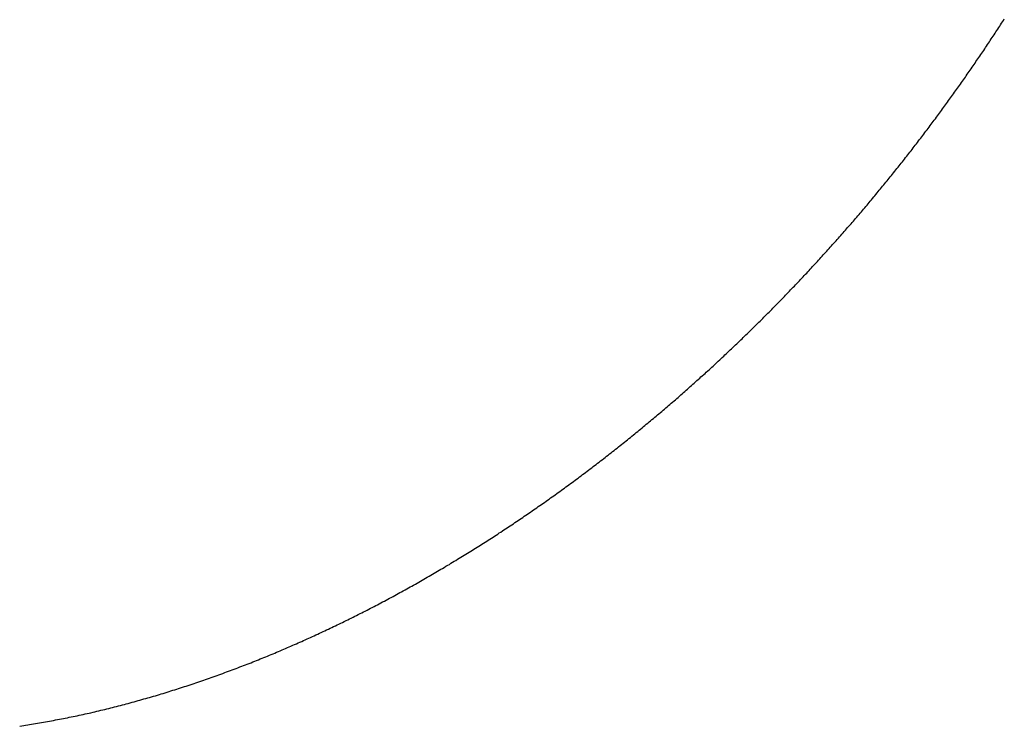
# Model space of a CAD drawing. Units: inches. Extents: x 11 to 407, y 4 to 292.
# Drawn here: x 207 to 207, y 134 to 134 of the extents above; entities that cross this region are included whole.
import ezdxf

# ---------------------------------------------------------------- set-up
doc = ezdxf.new("R2010")
doc.units = ezdxf.units.IN
doc.header["$MEASUREMENT"] = 0
doc.layers.add('M1', color=7, linetype='Continuous')

msp = doc.modelspace()

# ---------------------------------------------------------------- linework, layer by layer
at = {"layer": 'M1'}
for p, q in [((207.29172, 133.61196), (207.29184, 133.61215)), ((207.29098, 133.61082), (207.29111, 133.61101)), ((207.29111, 133.61101), (207.29123, 133.6112)), ((207.29123, 133.6112), (207.29135, 133.61139)), ((207.29135, 133.61139), (207.29148, 133.61158)), ((207.29148, 133.61158), (207.2916, 133.61177)), ((207.2916, 133.61177), (207.29172, 133.61196)), ((207.29011, 133.6095), (207.29024, 133.60969)), ((207.29024, 133.60969), (207.29036, 133.60988)), ((207.29036, 133.60988), (207.29049, 133.61007)), ((207.29049, 133.61007), (207.29061, 133.61025)), ((207.29061, 133.61025), (207.29074, 133.61044)), ((207.29074, 133.61044), (207.29086, 133.61063)), ((207.29086, 133.61063), (207.29098, 133.61082)), ((207.28924, 133.60818), (207.28936, 133.60837)), ((207.28936, 133.60837), (207.28949, 133.60856)), ((207.28949, 133.60856), (207.28961, 133.60875)), ((207.28961, 133.60875), (207.28974, 133.60893)), ((207.28974, 133.60893), (207.28986, 133.60912)), ((207.28986, 133.60912), (207.28999, 133.60931)), ((207.28999, 133.60931), (207.29011, 133.6095)), ((207.28835, 133.60687), (207.28848, 133.60706)), ((207.28848, 133.60706), (207.2886, 133.60724)), ((207.2886, 133.60724), (207.28873, 133.60743)), ((207.28873, 133.60743), (207.28886, 133.60762)), ((207.28886, 133.60762), (207.28898, 133.60781)), ((207.28898, 133.60781), (207.28911, 133.60799)), ((207.28911, 133.60799), (207.28924, 133.60818)), ((207.28745, 133.60557), (207.28758, 133.60575)), ((207.28758, 133.60575), (207.28771, 133.60594)), ((207.28771, 133.60594), (207.28784, 133.60613)), ((207.28784, 133.60613), (207.28797, 133.60631)), ((207.28797, 133.60631), (207.28809, 133.6065)), ((207.28809, 133.6065), (207.28822, 133.60668)), ((207.28822, 133.60668), (207.28835, 133.60687)), ((207.28655, 133.60427), (207.28668, 133.60446)), ((207.28668, 133.60446), (207.28681, 133.60464)), ((207.28681, 133.60464), (207.28694, 133.60483)), ((207.28694, 133.60483), (207.28707, 133.60501)), ((207.28707, 133.60501), (207.2872, 133.6052)), ((207.2872, 133.6052), (207.28733, 133.60538)), ((207.28733, 133.60538), (207.28745, 133.60557)), ((207.28565, 133.60299), (207.28578, 133.60317)), ((207.28578, 133.60317), (207.28591, 133.60335)), ((207.28591, 133.60335), (207.28604, 133.60354)), ((207.28604, 133.60354), (207.28617, 133.60372)), ((207.28617, 133.60372), (207.2863, 133.60391)), ((207.2863, 133.60391), (207.28642, 133.60409)), ((207.28642, 133.60409), (207.28655, 133.60427)), ((207.28459, 133.60152), (207.28473, 133.6017)), ((207.28473, 133.6017), (207.28486, 133.60189)), ((207.28486, 133.60189), (207.28499, 133.60207)), ((207.28499, 133.60207), (207.28512, 133.60225)), ((207.28512, 133.60225), (207.28525, 133.60244)), ((207.28525, 133.60244), (207.28538, 133.60262)), ((207.28538, 133.60262), (207.28551, 133.6028)), ((207.28551, 133.6028), (207.28565, 133.60299)), ((207.28366, 133.60024), (207.28379, 133.60042)), ((207.28379, 133.60042), (207.28393, 133.6006)), ((207.28393, 133.6006), (207.28406, 133.60079)), ((207.28406, 133.60079), (207.2842, 133.60097)), ((207.2842, 133.60097), (207.28433, 133.60115)), ((207.28433, 133.60115), (207.28446, 133.60134)), ((207.28446, 133.60134), (207.28459, 133.60152)), ((207.28271, 133.59895), (207.28285, 133.59913)), ((207.28285, 133.59913), (207.28298, 133.59932)), ((207.28298, 133.59932), (207.28312, 133.5995)), ((207.28312, 133.5995), (207.28325, 133.59969)), ((207.28325, 133.59969), (207.28339, 133.59987)), ((207.28339, 133.59987), (207.28353, 133.60005)), ((207.28353, 133.60005), (207.28366, 133.60024)), ((207.28174, 133.59766), (207.28188, 133.59784)), ((207.28188, 133.59784), (207.28202, 133.59803)), ((207.28202, 133.59803), (207.28216, 133.59821)), ((207.28216, 133.59821), (207.2823, 133.5984)), ((207.2823, 133.5984), (207.28243, 133.59858)), ((207.28243, 133.59858), (207.28257, 133.59877)), ((207.28257, 133.59877), (207.28271, 133.59895)), ((207.28076, 133.59637), (207.2809, 133.59655)), ((207.2809, 133.59655), (207.28104, 133.59674)), ((207.28104, 133.59674), (207.28118, 133.59692)), ((207.28118, 133.59692), (207.28132, 133.5971)), ((207.28132, 133.5971), (207.28146, 133.59729)), ((207.28146, 133.59729), (207.2816, 133.59747)), ((207.2816, 133.59747), (207.28174, 133.59766)), ((207.27977, 133.59508), (207.27991, 133.59526)), ((207.27991, 133.59526), (207.28005, 133.59544)), ((207.28005, 133.59544), (207.28019, 133.59563)), ((207.28019, 133.59563), (207.28034, 133.59581)), ((207.28034, 133.59581), (207.28048, 133.596)), ((207.28048, 133.596), (207.28062, 133.59618)), ((207.28062, 133.59618), (207.28076, 133.59637)), ((207.27877, 133.59379), (207.27891, 133.59398)), ((207.27891, 133.59398), (207.27905, 133.59416)), ((207.27905, 133.59416), (207.2792, 133.59434)), ((207.2792, 133.59434), (207.27934, 133.59453)), ((207.27934, 133.59453), (207.27948, 133.59471)), ((207.27948, 133.59471), (207.27962, 133.59489)), ((207.27962, 133.59489), (207.27977, 133.59508)), ((207.27776, 133.59252), (207.2779, 133.5927)), ((207.2779, 133.5927), (207.27805, 133.59288)), ((207.27805, 133.59288), (207.27819, 133.59307)), ((207.27819, 133.59307), (207.27834, 133.59325)), ((207.27834, 133.59325), (207.27848, 133.59343)), ((207.27848, 133.59343), (207.27862, 133.59361)), ((207.27862, 133.59361), (207.27877, 133.59379)), ((207.2766, 133.59108), (207.27674, 133.59126)), ((207.27674, 133.59126), (207.27689, 133.59144)), ((207.27689, 133.59144), (207.27703, 133.59162)), ((207.27703, 133.59162), (207.27718, 133.5918)), ((207.27718, 133.5918), (207.27732, 133.59198)), ((207.27732, 133.59198), (207.27747, 133.59216)), ((207.27747, 133.59216), (207.27761, 133.59234)), ((207.27761, 133.59234), (207.27776, 133.59252)), ((207.27557, 133.58982), (207.27572, 133.59)), ((207.27572, 133.59), (207.27587, 133.59018)), ((207.27587, 133.59018), (207.27601, 133.59036)), ((207.27601, 133.59036), (207.27616, 133.59054)), ((207.27616, 133.59054), (207.27631, 133.59072)), ((207.27631, 133.59072), (207.27645, 133.5909)), ((207.27645, 133.5909), (207.2766, 133.59108)), ((207.27454, 133.58858), (207.27469, 133.58875)), ((207.27469, 133.58875), (207.27484, 133.58893)), ((207.27484, 133.58893), (207.27498, 133.58911)), ((207.27498, 133.58911), (207.27513, 133.58929)), ((207.27513, 133.58929), (207.27528, 133.58947)), ((207.27528, 133.58947), (207.27543, 133.58965)), ((207.27543, 133.58965), (207.27557, 133.58982)), ((207.2735, 133.58733), (207.27365, 133.58751)), ((207.27365, 133.58751), (207.2738, 133.58769)), ((207.2738, 133.58769), (207.27395, 133.58787)), ((207.27395, 133.58787), (207.27409, 133.58804)), ((207.27409, 133.58804), (207.27424, 133.58822)), ((207.27424, 133.58822), (207.27439, 133.5884)), ((207.27439, 133.5884), (207.27454, 133.58858)), ((207.27229, 133.58592), (207.27244, 133.5861)), ((207.27244, 133.5861), (207.2726, 133.58627)), ((207.2726, 133.58627), (207.27275, 133.58645)), ((207.27275, 133.58645), (207.2729, 133.58663)), ((207.2729, 133.58663), (207.27305, 133.5868)), ((207.27305, 133.5868), (207.2732, 133.58698)), ((207.2732, 133.58698), (207.27335, 133.58716)), ((207.27335, 133.58716), (207.2735, 133.58733)), ((207.27123, 133.5847), (207.27138, 133.58487)), ((207.27138, 133.58487), (207.27154, 133.58504)), ((207.27154, 133.58504), (207.27169, 133.58522)), ((207.27169, 133.58522), (207.27184, 133.5854)), ((207.27184, 133.5854), (207.27199, 133.58557)), ((207.27199, 133.58557), (207.27214, 133.58575)), ((207.27214, 133.58575), (207.27229, 133.58592)), ((207.27001, 133.58331), (207.27017, 133.58348)), ((207.27017, 133.58348), (207.27032, 133.58365)), ((207.27032, 133.58365), (207.27047, 133.58383)), ((207.27047, 133.58383), (207.27062, 133.584)), ((207.27062, 133.584), (207.27078, 133.58417)), ((207.27078, 133.58417), (207.27093, 133.58435)), ((207.27093, 133.58435), (207.27108, 133.58452)), ((207.27108, 133.58452), (207.27123, 133.5847)), ((207.26894, 133.5821), (207.2691, 133.58227)), ((207.2691, 133.58227), (207.26925, 133.58245)), ((207.26925, 133.58245), (207.2694, 133.58262)), ((207.2694, 133.58262), (207.26956, 133.58279)), ((207.26956, 133.58279), (207.26971, 133.58296)), ((207.26971, 133.58296), (207.26986, 133.58313)), ((207.26986, 133.58313), (207.27001, 133.58331)), ((207.26771, 133.58074), (207.26786, 133.58091)), ((207.26786, 133.58091), (207.26802, 133.58108)), ((207.26802, 133.58108), (207.26817, 133.58125)), ((207.26817, 133.58125), (207.26833, 133.58142)), ((207.26833, 133.58142), (207.26848, 133.58159)), ((207.26848, 133.58159), (207.26863, 133.58176)), ((207.26863, 133.58176), (207.26879, 133.58193)), ((207.26879, 133.58193), (207.26894, 133.5821)), ((207.26645, 133.57937), (207.26661, 133.57954)), ((207.26661, 133.57954), (207.26677, 133.57971)), ((207.26677, 133.57971), (207.26693, 133.57988)), ((207.26693, 133.57988), (207.26708, 133.58005)), ((207.26708, 133.58005), (207.26724, 133.58022)), ((207.26724, 133.58022), (207.2674, 133.58039)), ((207.2674, 133.58039), (207.26755, 133.58056)), ((207.26755, 133.58056), (207.26771, 133.58074)), ((207.26534, 133.57817), (207.2655, 133.57834)), ((207.2655, 133.57834), (207.26566, 133.57851)), ((207.26566, 133.57851), (207.26582, 133.57869)), ((207.26582, 133.57869), (207.26598, 133.57886)), ((207.26598, 133.57886), (207.26614, 133.57903)), ((207.26614, 133.57903), (207.26629, 133.5792)), ((207.26629, 133.5792), (207.26645, 133.57937)), ((207.26403, 133.57679), (207.26419, 133.57697)), ((207.26419, 133.57697), (207.26436, 133.57714)), ((207.26436, 133.57714), (207.26452, 133.57731)), ((207.26452, 133.57731), (207.26469, 133.57748)), ((207.26469, 133.57748), (207.26485, 133.57766)), ((207.26485, 133.57766), (207.26501, 133.57783)), ((207.26501, 133.57783), (207.26517, 133.578)), ((207.26517, 133.578), (207.26534, 133.57817)), ((207.26287, 133.57558), (207.26304, 133.57576)), ((207.26304, 133.57576), (207.2632, 133.57593)), ((207.2632, 133.57593), (207.26337, 133.5761)), ((207.26337, 133.5761), (207.26353, 133.57627)), ((207.26353, 133.57627), (207.2637, 133.57645)), ((207.2637, 133.57645), (207.26387, 133.57662)), ((207.26387, 133.57662), (207.26403, 133.57679)), ((207.26152, 133.5742), (207.26169, 133.57438)), ((207.26169, 133.57438), (207.26186, 133.57455)), ((207.26186, 133.57455), (207.26203, 133.57472)), ((207.26203, 133.57472), (207.2622, 133.57489)), ((207.2622, 133.57489), (207.26237, 133.57507)), ((207.26237, 133.57507), (207.26253, 133.57524)), ((207.26253, 133.57524), (207.2627, 133.57541)), ((207.2627, 133.57541), (207.26287, 133.57558)), ((207.26017, 133.57284), (207.26034, 133.57301)), ((207.26034, 133.57301), (207.26051, 133.57318)), ((207.26051, 133.57318), (207.26068, 133.57335)), ((207.26068, 133.57335), (207.26085, 133.57352)), ((207.26085, 133.57352), (207.26102, 133.57369)), ((207.26102, 133.57369), (207.26118, 133.57386)), ((207.26118, 133.57386), (207.26135, 133.57403)), ((207.26135, 133.57403), (207.26152, 133.5742)), ((207.25897, 133.57165), (207.25915, 133.57182)), ((207.25915, 133.57182), (207.25932, 133.57199)), ((207.25932, 133.57199), (207.25949, 133.57216)), ((207.25949, 133.57216), (207.25966, 133.57233)), ((207.25966, 133.57233), (207.25983, 133.5725)), ((207.25983, 133.5725), (207.26, 133.57267)), ((207.26, 133.57267), (207.26017, 133.57284)), ((207.2576, 133.57031), (207.25778, 133.57048)), ((207.25778, 133.57048), (207.25795, 133.57065)), ((207.25795, 133.57065), (207.25812, 133.57081)), ((207.25812, 133.57081), (207.25829, 133.57098)), ((207.25829, 133.57098), (207.25846, 133.57115)), ((207.25846, 133.57115), (207.25863, 133.57132)), ((207.25863, 133.57132), (207.2588, 133.57148)), ((207.2588, 133.57148), (207.25897, 133.57165)), ((207.25622, 133.56899), (207.2564, 133.56915)), ((207.2564, 133.56915), (207.25657, 133.56932)), ((207.25657, 133.56932), (207.25674, 133.56948)), ((207.25674, 133.56948), (207.25692, 133.56965)), ((207.25692, 133.56965), (207.25709, 133.56981)), ((207.25709, 133.56981), (207.25726, 133.56998)), ((207.25726, 133.56998), (207.25743, 133.57015)), ((207.25743, 133.57015), (207.2576, 133.57031)), ((207.25483, 133.56767), (207.25501, 133.56783)), ((207.25501, 133.56783), (207.25518, 133.568)), ((207.25518, 133.568), (207.25536, 133.56816)), ((207.25536, 133.56816), (207.25553, 133.56833)), ((207.25553, 133.56833), (207.2557, 133.56849)), ((207.2557, 133.56849), (207.25588, 133.56866)), ((207.25588, 133.56866), (207.25605, 133.56882)), ((207.25605, 133.56882), (207.25622, 133.56899)), ((207.25343, 133.56636), (207.2536, 133.56653)), ((207.2536, 133.56653), (207.25378, 133.56669)), ((207.25378, 133.56669), (207.25395, 133.56685)), ((207.25395, 133.56685), (207.25413, 133.56701)), ((207.25413, 133.56701), (207.25431, 133.56718)), ((207.25431, 133.56718), (207.25448, 133.56734)), ((207.25448, 133.56734), (207.25466, 133.56751)), ((207.25466, 133.56751), (207.25483, 133.56767)), ((207.25201, 133.56507), (207.25219, 133.56523)), ((207.25219, 133.56523), (207.25236, 133.56539)), ((207.25236, 133.56539), (207.25254, 133.56555)), ((207.25254, 133.56555), (207.25272, 133.56571)), ((207.25272, 133.56571), (207.2529, 133.56587)), ((207.2529, 133.56587), (207.25307, 133.56604)), ((207.25307, 133.56604), (207.25325, 133.5662)), ((207.25325, 133.5662), (207.25343, 133.56636)), ((207.25059, 133.56379), (207.25076, 133.56395)), ((207.25076, 133.56395), (207.25094, 133.56411)), ((207.25094, 133.56411), (207.25112, 133.56426)), ((207.25112, 133.56426), (207.2513, 133.56442)), ((207.2513, 133.56442), (207.25148, 133.56458)), ((207.25148, 133.56458), (207.25165, 133.56475)), ((207.25165, 133.56475), (207.25183, 133.56491)), ((207.25183, 133.56491), (207.25201, 133.56507)), ((207.24916, 133.56252), (207.24934, 133.56268)), ((207.24934, 133.56268), (207.24951, 133.56284)), ((207.24951, 133.56284), (207.24969, 133.56299)), ((207.24969, 133.56299), (207.24987, 133.56315)), ((207.24987, 133.56315), (207.25005, 133.56331)), ((207.25005, 133.56331), (207.25023, 133.56347)), ((207.25023, 133.56347), (207.25041, 133.56363)), ((207.25041, 133.56363), (207.25059, 133.56379)), ((207.24754, 133.56112), (207.24772, 133.56127)), ((207.24772, 133.56127), (207.2479, 133.56143)), ((207.2479, 133.56143), (207.24808, 133.56159)), ((207.24808, 133.56159), (207.24826, 133.56174)), ((207.24826, 133.56174), (207.24844, 133.5619)), ((207.24844, 133.5619), (207.24862, 133.56205)), ((207.24862, 133.56205), (207.2488, 133.56221)), ((207.2488, 133.56221), (207.24898, 133.56237)), ((207.24898, 133.56237), (207.24916, 133.56252)), ((207.24608, 133.55988), (207.24627, 133.56003)), ((207.24627, 133.56003), (207.24645, 133.56019)), ((207.24645, 133.56019), (207.24663, 133.56034)), ((207.24663, 133.56034), (207.24682, 133.5605)), ((207.24682, 133.5605), (207.247, 133.56065)), ((207.247, 133.56065), (207.24718, 133.56081)), ((207.24718, 133.56081), (207.24736, 133.56096)), ((207.24736, 133.56096), (207.24754, 133.56112)), ((207.2446, 133.55863), (207.24479, 133.55879)), ((207.24479, 133.55879), (207.24497, 133.55895)), ((207.24497, 133.55895), (207.24516, 133.5591)), ((207.24516, 133.5591), (207.24535, 133.55926)), ((207.24535, 133.55926), (207.24553, 133.55941)), ((207.24553, 133.55941), (207.24572, 133.55957)), ((207.24572, 133.55957), (207.2459, 133.55972)), ((207.2459, 133.55972), (207.24608, 133.55988)), ((207.24288, 133.55722), (207.24308, 133.55738)), ((207.24308, 133.55738), (207.24327, 133.55754)), ((207.24327, 133.55754), (207.24346, 133.5577)), ((207.24346, 133.5577), (207.24365, 133.55785)), ((207.24365, 133.55785), (207.24384, 133.55801)), ((207.24384, 133.55801), (207.24403, 133.55817)), ((207.24403, 133.55817), (207.24422, 133.55832)), ((207.24422, 133.55832), (207.24441, 133.55848)), ((207.24441, 133.55848), (207.2446, 133.55863)), ((207.24133, 133.55597), (207.24152, 133.55613)), ((207.24152, 133.55613), (207.24172, 133.55628)), ((207.24172, 133.55628), (207.24191, 133.55644)), ((207.24191, 133.55644), (207.24211, 133.5566)), ((207.24211, 133.5566), (207.2423, 133.55675)), ((207.2423, 133.55675), (207.2425, 133.55691)), ((207.2425, 133.55691), (207.24269, 133.55707)), ((207.24269, 133.55707), (207.24288, 133.55722)), ((207.23975, 133.55472), (207.23995, 133.55487)), ((207.23995, 133.55487), (207.24014, 133.55503)), ((207.24014, 133.55503), (207.24034, 133.55519)), ((207.24034, 133.55519), (207.24054, 133.55534)), ((207.24054, 133.55534), (207.24074, 133.5555)), ((207.24074, 133.5555), (207.24093, 133.55566)), ((207.24093, 133.55566), (207.24113, 133.55581)), ((207.24113, 133.55581), (207.24133, 133.55597)), ((207.23796, 133.55333), (207.23816, 133.55348)), ((207.23816, 133.55348), (207.23836, 133.55364)), ((207.23836, 133.55364), (207.23856, 133.55379)), ((207.23856, 133.55379), (207.23876, 133.55395)), ((207.23876, 133.55395), (207.23896, 133.5541)), ((207.23896, 133.5541), (207.23915, 133.55425)), ((207.23915, 133.55425), (207.23935, 133.55441)), ((207.23935, 133.55441), (207.23955, 133.55456)), ((207.23955, 133.55456), (207.23975, 133.55472)), ((207.23617, 133.55197), (207.23637, 133.55212)), ((207.23637, 133.55212), (207.23657, 133.55227)), ((207.23657, 133.55227), (207.23677, 133.55242)), ((207.23677, 133.55242), (207.23697, 133.55257)), ((207.23697, 133.55257), (207.23717, 133.55272)), ((207.23717, 133.55272), (207.23736, 133.55288)), ((207.23736, 133.55288), (207.23756, 133.55303)), ((207.23756, 133.55303), (207.23776, 133.55318)), ((207.23776, 133.55318), (207.23796, 133.55333)), ((207.23457, 133.55078), (207.23477, 133.55093)), ((207.23477, 133.55093), (207.23497, 133.55107)), ((207.23497, 133.55107), (207.23517, 133.55122)), ((207.23517, 133.55122), (207.23537, 133.55137)), ((207.23537, 133.55137), (207.23557, 133.55152)), ((207.23557, 133.55152), (207.23577, 133.55167)), ((207.23577, 133.55167), (207.23597, 133.55182)), ((207.23597, 133.55182), (207.23617, 133.55197)), ((207.23275, 133.54946), (207.23295, 133.5496)), ((207.23295, 133.5496), (207.23316, 133.54975)), ((207.23316, 133.54975), (207.23336, 133.54989)), ((207.23336, 133.54989), (207.23356, 133.55004)), ((207.23356, 133.55004), (207.23376, 133.55019)), ((207.23376, 133.55019), (207.23396, 133.55034)), ((207.23396, 133.55034), (207.23416, 133.55048)), ((207.23416, 133.55048), (207.23437, 133.55063)), ((207.23437, 133.55063), (207.23457, 133.55078)), ((207.23092, 133.54815), (207.23112, 133.54829)), ((207.23112, 133.54829), (207.23133, 133.54844)), ((207.23133, 133.54844), (207.23153, 133.54858)), ((207.23153, 133.54858), (207.23173, 133.54873)), ((207.23173, 133.54873), (207.23194, 133.54887)), ((207.23194, 133.54887), (207.23214, 133.54902)), ((207.23214, 133.54902), (207.23234, 133.54916)), ((207.23234, 133.54916), (207.23255, 133.54931)), ((207.23255, 133.54931), (207.23275, 133.54946)), ((207.22907, 133.54686), (207.22927, 133.54701)), ((207.22927, 133.54701), (207.22948, 133.54715)), ((207.22948, 133.54715), (207.22969, 133.54729)), ((207.22969, 133.54729), (207.22989, 133.54743)), ((207.22989, 133.54743), (207.2301, 133.54758)), ((207.2301, 133.54758), (207.2303, 133.54772)), ((207.2303, 133.54772), (207.23051, 133.54786)), ((207.23051, 133.54786), (207.23071, 133.54801)), ((207.23071, 133.54801), (207.23092, 133.54815)), ((207.227, 133.54546), (207.22721, 133.5456)), ((207.22721, 133.5456), (207.22742, 133.54574)), ((207.22742, 133.54574), (207.22762, 133.54588)), ((207.22762, 133.54588), (207.22783, 133.54602)), ((207.22783, 133.54602), (207.22804, 133.54616)), ((207.22804, 133.54616), (207.22824, 133.5463)), ((207.22824, 133.5463), (207.22845, 133.54644)), ((207.22845, 133.54644), (207.22866, 133.54658)), ((207.22866, 133.54658), (207.22886, 133.54672)), ((207.22886, 133.54672), (207.22907, 133.54686)), ((207.22514, 133.54422), (207.22535, 133.54436)), ((207.22535, 133.54436), (207.22555, 133.5445)), ((207.22555, 133.5445), (207.22576, 133.54463)), ((207.22576, 133.54463), (207.22597, 133.54477)), ((207.22597, 133.54477), (207.22617, 133.54491)), ((207.22617, 133.54491), (207.22638, 133.54504)), ((207.22638, 133.54504), (207.22659, 133.54518)), ((207.22659, 133.54518), (207.2268, 133.54532)), ((207.2268, 133.54532), (207.227, 133.54546)), ((207.22305, 133.54287), (207.22326, 133.54301)), ((207.22326, 133.54301), (207.22347, 133.54314)), ((207.22347, 133.54314), (207.22368, 133.54328)), ((207.22368, 133.54328), (207.22389, 133.54341)), ((207.22389, 133.54341), (207.2241, 133.54355)), ((207.2241, 133.54355), (207.22431, 133.54368)), ((207.22431, 133.54368), (207.22451, 133.54382)), ((207.22451, 133.54382), (207.22472, 133.54395)), ((207.22472, 133.54395), (207.22493, 133.54409)), ((207.22493, 133.54409), (207.22514, 133.54422)), ((207.22114, 133.54167), (207.22136, 133.5418)), ((207.22136, 133.5418), (207.22157, 133.54194)), ((207.22157, 133.54194), (207.22178, 133.54207)), ((207.22178, 133.54207), (207.222, 133.5422)), ((207.222, 133.5422), (207.22221, 133.54234)), ((207.22221, 133.54234), (207.22242, 133.54247)), ((207.22242, 133.54247), (207.22263, 133.54261)), ((207.22263, 133.54261), (207.22284, 133.54274)), ((207.22284, 133.54274), (207.22305, 133.54287)), ((207.21897, 133.54034), (207.21919, 133.54047)), ((207.21919, 133.54047), (207.21941, 133.54061)), ((207.21941, 133.54061), (207.21963, 133.54074)), ((207.21963, 133.54074), (207.21985, 133.54087)), ((207.21985, 133.54087), (207.22006, 133.54101)), ((207.22006, 133.54101), (207.22028, 133.54114)), ((207.22028, 133.54114), (207.2205, 133.54127)), ((207.2205, 133.54127), (207.22071, 133.54141)), ((207.22071, 133.54141), (207.22093, 133.54154)), ((207.22093, 133.54154), (207.22114, 133.54167)), ((207.21675, 133.53902), (207.21697, 133.53915)), ((207.21697, 133.53915), (207.21719, 133.53928)), ((207.21719, 133.53928), (207.21742, 133.53941)), ((207.21742, 133.53941), (207.21764, 133.53954)), ((207.21764, 133.53954), (207.21786, 133.53968)), ((207.21786, 133.53968), (207.21809, 133.53981)), ((207.21809, 133.53981), (207.21831, 133.53994)), ((207.21831, 133.53994), (207.21853, 133.54008)), ((207.21853, 133.54008), (207.21875, 133.54021)), ((207.21875, 133.54021), (207.21897, 133.54034)), ((207.21449, 133.53771), (207.21471, 133.53784)), ((207.21471, 133.53784), (207.21494, 133.53797)), ((207.21494, 133.53797), (207.21517, 133.5381)), ((207.21517, 133.5381), (207.21539, 133.53823)), ((207.21539, 133.53823), (207.21562, 133.53836)), ((207.21562, 133.53836), (207.21585, 133.53849)), ((207.21585, 133.53849), (207.21607, 133.53862)), ((207.21607, 133.53862), (207.2163, 133.53875)), ((207.2163, 133.53875), (207.21652, 133.53889)), ((207.21652, 133.53889), (207.21675, 133.53902)), ((207.21221, 133.53644), (207.21244, 133.53656)), ((207.21244, 133.53656), (207.21267, 133.53669)), ((207.21267, 133.53669), (207.2129, 133.53682)), ((207.2129, 133.53682), (207.21312, 133.53694)), ((207.21312, 133.53694), (207.21335, 133.53707)), ((207.21335, 133.53707), (207.21358, 133.5372)), ((207.21358, 133.5372), (207.21381, 133.53733)), ((207.21381, 133.53733), (207.21403, 133.53745)), ((207.21403, 133.53745), (207.21426, 133.53758)), ((207.21426, 133.53758), (207.21449, 133.53771)), ((207.2097, 133.53508), (207.20993, 133.5352)), ((207.20993, 133.5352), (207.21016, 133.53532)), ((207.21016, 133.53532), (207.21039, 133.53545)), ((207.21039, 133.53545), (207.21062, 133.53557)), ((207.21062, 133.53557), (207.21085, 133.53569)), ((207.21085, 133.53569), (207.21107, 133.53582)), ((207.21107, 133.53582), (207.2113, 133.53594)), ((207.2113, 133.53594), (207.21153, 133.53606)), ((207.21153, 133.53606), (207.21176, 133.53619)), ((207.21176, 133.53619), (207.21199, 133.53631)), ((207.21199, 133.53631), (207.21221, 133.53644)), ((207.20717, 133.53376), (207.20741, 133.53388)), ((207.20741, 133.53388), (207.20764, 133.534)), ((207.20764, 133.534), (207.20787, 133.53412)), ((207.20787, 133.53412), (207.2081, 133.53424)), ((207.2081, 133.53424), (207.20833, 133.53436)), ((207.20833, 133.53436), (207.20856, 133.53448)), ((207.20856, 133.53448), (207.20879, 133.5346)), ((207.20879, 133.5346), (207.20902, 133.53472)), ((207.20902, 133.53472), (207.20924, 133.53484)), ((207.20924, 133.53484), (207.20947, 133.53496)), ((207.20947, 133.53496), (207.2097, 133.53508)), ((207.20462, 133.53249), (207.20485, 133.5326)), ((207.20485, 133.5326), (207.20509, 133.53272)), ((207.20509, 133.53272), (207.20532, 133.53283)), ((207.20532, 133.53283), (207.20555, 133.53295)), ((207.20555, 133.53295), (207.20579, 133.53306)), ((207.20579, 133.53306), (207.20602, 133.53318)), ((207.20602, 133.53318), (207.20625, 133.5333)), ((207.20625, 133.5333), (207.20648, 133.53341)), ((207.20648, 133.53341), (207.20671, 133.53353)), ((207.20671, 133.53353), (207.20694, 133.53365)), ((207.20694, 133.53365), (207.20717, 133.53376)), ((207.20181, 133.53114), (207.20205, 133.53125)), ((207.20205, 133.53125), (207.20228, 133.53136)), ((207.20228, 133.53136), (207.20252, 133.53147)), ((207.20252, 133.53147), (207.20275, 133.53158)), ((207.20275, 133.53158), (207.20298, 133.53169)), ((207.20298, 133.53169), (207.20322, 133.53181)), ((207.20322, 133.53181), (207.20345, 133.53192)), ((207.20345, 133.53192), (207.20369, 133.53203)), ((207.20369, 133.53203), (207.20392, 133.53214)), ((207.20392, 133.53214), (207.20415, 133.53226)), ((207.20415, 133.53226), (207.20439, 133.53237)), ((207.20439, 133.53237), (207.20462, 133.53249)), ((207.19899, 133.52984), (207.19922, 133.52995)), ((207.19922, 133.52995), (207.19946, 133.53006)), ((207.19946, 133.53006), (207.19969, 133.53016)), ((207.19969, 133.53016), (207.19993, 133.53027)), ((207.19993, 133.53027), (207.20016, 133.53038)), ((207.20016, 133.53038), (207.2004, 133.53048)), ((207.2004, 133.53048), (207.20064, 133.53059)), ((207.20064, 133.53059), (207.20087, 133.5307)), ((207.20087, 133.5307), (207.20111, 133.53081)), ((207.20111, 133.53081), (207.20134, 133.53092)), ((207.20134, 133.53092), (207.20158, 133.53103)), ((207.20158, 133.53103), (207.20181, 133.53114)), ((207.19614, 133.5286), (207.19638, 133.52871)), ((207.19638, 133.52871), (207.19662, 133.52881)), ((207.19662, 133.52881), (207.19686, 133.52891)), ((207.19686, 133.52891), (207.19709, 133.52901)), ((207.19709, 133.52901), (207.19733, 133.52911)), ((207.19733, 133.52911), (207.19757, 133.52922)), ((207.19757, 133.52922), (207.19781, 133.52932)), ((207.19781, 133.52932), (207.19804, 133.52942)), ((207.19804, 133.52942), (207.19828, 133.52953)), ((207.19828, 133.52953), (207.19851, 133.52963)), ((207.19851, 133.52963), (207.19875, 133.52974)), ((207.19875, 133.52974), (207.19899, 133.52984)), ((207.19302, 133.52731), (207.19326, 133.52741)), ((207.19326, 133.52741), (207.1935, 133.52751)), ((207.1935, 133.52751), (207.19375, 133.52761)), ((207.19375, 133.52761), (207.19399, 133.5277)), ((207.19399, 133.5277), (207.19423, 133.5278)), ((207.19423, 133.5278), (207.19447, 133.5279)), ((207.19447, 133.5279), (207.19471, 133.528)), ((207.19471, 133.528), (207.19495, 133.5281)), ((207.19495, 133.5281), (207.19519, 133.5282)), ((207.19519, 133.5282), (207.19543, 133.5283)), ((207.19543, 133.5283), (207.19567, 133.5284)), ((207.19567, 133.5284), (207.19591, 133.5285)), ((207.19591, 133.5285), (207.19614, 133.5286)), ((207.18955, 133.52597), (207.1898, 133.52606)), ((207.1898, 133.52606), (207.19005, 133.52616)), ((207.19005, 133.52616), (207.1903, 133.52625)), ((207.1903, 133.52625), (207.19055, 133.52635)), ((207.19055, 133.52635), (207.1908, 133.52644)), ((207.1908, 133.52644), (207.19105, 133.52654)), ((207.19105, 133.52654), (207.1913, 133.52663)), ((207.1913, 133.52663), (207.19154, 133.52673)), ((207.19154, 133.52673), (207.19179, 133.52683)), ((207.19179, 133.52683), (207.19204, 133.52692)), ((207.19204, 133.52692), (207.19228, 133.52702)), ((207.19228, 133.52702), (207.19253, 133.52712)), ((207.19253, 133.52712), (207.19277, 133.52721)), ((207.19277, 133.52721), (207.19302, 133.52731)), ((207.18601, 133.52469), (207.18627, 133.52478)), ((207.18627, 133.52478), (207.18652, 133.52487)), ((207.18652, 133.52487), (207.18677, 133.52496)), ((207.18677, 133.52496), (207.18703, 133.52505)), ((207.18703, 133.52505), (207.18728, 133.52514)), ((207.18728, 133.52514), (207.18754, 133.52523)), ((207.18754, 133.52523), (207.18779, 133.52532)), ((207.18779, 133.52532), (207.18804, 133.52541)), ((207.18804, 133.52541), (207.18829, 133.5255)), ((207.18829, 133.5255), (207.18855, 133.5256)), ((207.18855, 133.5256), (207.1888, 133.52569)), ((207.1888, 133.52569), (207.18905, 133.52578)), ((207.18905, 133.52578), (207.1893, 133.52588)), ((207.1893, 133.52588), (207.18955, 133.52597)), ((207.18193, 133.52334), (207.18219, 133.52342)), ((207.18219, 133.52342), (207.18244, 133.5235)), ((207.18244, 133.5235), (207.1827, 133.52358)), ((207.1827, 133.52358), (207.18295, 133.52366)), ((207.18295, 133.52366), (207.18321, 133.52375)), ((207.18321, 133.52375), (207.18346, 133.52383)), ((207.18346, 133.52383), (207.18372, 133.52391)), ((207.18372, 133.52391), (207.18397, 133.524)), ((207.18397, 133.524), (207.18423, 133.52408)), ((207.18423, 133.52408), (207.18448, 133.52417)), ((207.18448, 133.52417), (207.18474, 133.52425)), ((207.18474, 133.52425), (207.18499, 133.52434)), ((207.18499, 133.52434), (207.18525, 133.52443)), ((207.18525, 133.52443), (207.1855, 133.52451)), ((207.1855, 133.52451), (207.18576, 133.5246)), ((207.18576, 133.5246), (207.18601, 133.52469)), ((207.17783, 133.52211), (207.17809, 133.52218)), ((207.17809, 133.52218), (207.17835, 133.52225)), ((207.17835, 133.52225), (207.1786, 133.52233)), ((207.1786, 133.52233), (207.17886, 133.5224)), ((207.17886, 133.5224), (207.17912, 133.52248)), ((207.17912, 133.52248), (207.17937, 133.52255)), ((207.17937, 133.52255), (207.17963, 133.52263)), ((207.17963, 133.52263), (207.17989, 133.52271)), ((207.17989, 133.52271), (207.18014, 133.52278)), ((207.18014, 133.52278), (207.1804, 133.52286)), ((207.1804, 133.52286), (207.18065, 133.52294)), ((207.18065, 133.52294), (207.18091, 133.52302)), ((207.18091, 133.52302), (207.18117, 133.5231)), ((207.18117, 133.5231), (207.18142, 133.52318)), ((207.18142, 133.52318), (207.18168, 133.52326)), ((207.18168, 133.52326), (207.18193, 133.52334)), ((207.17292, 133.5208), (207.17318, 133.52086)), ((207.17318, 133.52086), (207.17344, 133.52092)), ((207.17344, 133.52092), (207.1737, 133.52099)), ((207.1737, 133.52099), (207.17396, 133.52106)), ((207.17396, 133.52106), (207.17422, 133.52112)), ((207.17422, 133.52112), (207.17447, 133.52119)), ((207.17447, 133.52119), (207.17473, 133.52126)), ((207.17473, 133.52126), (207.17499, 133.52133)), ((207.17499, 133.52133), (207.17525, 133.52139)), ((207.17525, 133.52139), (207.17551, 133.52146)), ((207.17551, 133.52146), (207.17577, 133.52153)), ((207.17577, 133.52153), (207.17603, 133.5216)), ((207.17603, 133.5216), (207.17629, 133.52167)), ((207.17629, 133.52167), (207.17654, 133.52174)), ((207.17654, 133.52174), (207.1768, 133.52182)), ((207.1768, 133.52182), (207.17706, 133.52189)), ((207.17706, 133.52189), (207.17732, 133.52196)), ((207.17732, 133.52196), (207.17757, 133.52203)), ((207.17757, 133.52203), (207.17783, 133.52211)), ((207.16691, 133.51948), (207.16717, 133.51953)), ((207.16717, 133.51953), (207.16743, 133.51958)), ((207.16743, 133.51958), (207.1677, 133.51963)), ((207.1677, 133.51963), (207.16796, 133.51969)), ((207.16796, 133.51969), (207.16822, 133.51974)), ((207.16822, 133.51974), (207.16848, 133.51979)), ((207.16848, 133.51979), (207.16874, 133.51985)), ((207.16874, 133.51985), (207.16901, 133.5199)), ((207.16901, 133.5199), (207.16927, 133.51996)), ((207.16927, 133.51996), (207.16953, 133.52001)), ((207.16953, 133.52001), (207.16979, 133.52007)), ((207.16979, 133.52007), (207.17005, 133.52013)), ((207.17005, 133.52013), (207.17031, 133.52018)), ((207.17031, 133.52018), (207.17057, 133.52024)), ((207.17057, 133.52024), (207.17083, 133.5203)), ((207.17083, 133.5203), (207.1711, 133.52036)), ((207.1711, 133.52036), (207.17136, 133.52042)), ((207.17136, 133.52042), (207.17162, 133.52048)), ((207.17162, 133.52048), (207.17188, 133.52054)), ((207.17188, 133.52054), (207.17214, 133.52061)), ((207.17214, 133.52061), (207.1724, 133.52067)), ((207.1724, 133.52067), (207.17266, 133.52073)), ((207.17266, 133.52073), (207.17292, 133.5208)), ((207.16138, 133.5185), (207.16165, 133.51854)), ((207.16165, 133.51854), (207.16191, 133.51859)), ((207.16191, 133.51859), (207.16217, 133.51863)), ((207.16217, 133.51863), (207.16244, 133.51868)), ((207.16244, 133.51868), (207.1627, 133.51872)), ((207.1627, 133.51872), (207.16296, 133.51877)), ((207.16296, 133.51877), (207.16323, 133.51881)), ((207.16323, 133.51881), (207.16349, 133.51886)), ((207.16349, 133.51886), (207.16375, 133.51891)), ((207.16375, 133.51891), (207.16402, 133.51895)), ((207.16402, 133.51895), (207.16428, 133.519)), ((207.16428, 133.519), (207.16454, 133.51905)), ((207.16454, 133.51905), (207.16481, 133.51909)), ((207.16481, 133.51909), (207.16507, 133.51914)), ((207.16507, 133.51914), (207.16533, 133.51919)), ((207.16533, 133.51919), (207.16559, 133.51924)), ((207.16559, 133.51924), (207.16586, 133.51928)), ((207.16586, 133.51928), (207.16612, 133.51933)), ((207.16612, 133.51933), (207.16638, 133.51938)), ((207.16638, 133.51938), (207.16665, 133.51943)), ((207.16665, 133.51943), (207.16691, 133.51948))]:
    msp.add_line(p, q, dxfattribs=at)

doc.saveas('drawing.dxf')
